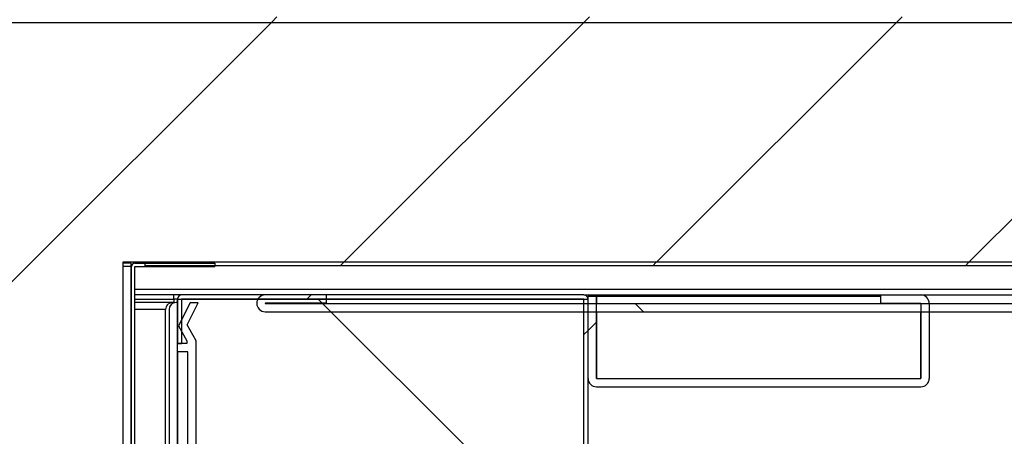
# Model space of a CAD drawing. Units: millimetres. Extents: x -67 to 1970, y -758 to 3135.
# Drawn here: x 1431 to 1438, y -162 to -159 of the extents above; entities that cross this region are included whole.
import ezdxf

# ---------------------------------------------------------------- set-up
doc = ezdxf.new("R2010")
doc.units = ezdxf.units.MM
for name, color, linetype in [('10UC2701', 7, 'Continuous'), ('10UC2704', 7, 'Continuous'), ('10UC27100', 7, 'Continuous'), ('10UC27104', 7, 'Continuous'), ('10UC27105', 7, 'Continuous'), ('10UC27113', 7, 'Continuous'), ('10UC2784', 7, 'Continuous'), ('Default', 7, 'Continuous'), ('INY_ENC27M', 7, 'Continuous'), ('INYECTADOCUERPO', 7, 'Continuous'), ('PERF_TECHO_27F', 7, 'Continuous'), ('PERF_TECHO_27L', 7, 'Continuous')]:
    doc.layers.add(name, color=color, linetype=linetype)
doc.styles.add('SEACAD_Solid_Edge_ISO', font='seiso.ttf')
doc.dimstyles.new('INFRICO_COT', dxfattribs={"dimtxt": 3, "dimasz": 2.25, "dimexe": 1.5, "dimexo": 2.25, "dimgap": 1.5, "dimtad": 1, "dimdec": 0, "dimlfac": 20, "dimzin": 12, "dimtxsty": 'SEACAD_Solid_Edge_ISO', "dimblk1": '_SE_FILLED', "dimblk2": '_SE_FILLED', "dimsah": 1, "dimcen": 1.5, "dimadec": 1, "dimazin": 0, "dimtfac": 1, "dimtdec": 0, "dimtmove": 0, "dimatfit": 3, "dimfxl": 1, "dimtolj": 1, "dimtzin": 12, "dimarcsym": 0})
pattern_1 = [(45, (1466.3162, -273.1218), (1.122532, -1.122532), [])]
pattern_2 = [(135, (1466.3162, -273.1218), (2.24506, 2.24506), [])]

# ---------------------------------------------------------------- blocks, each defined once
blk = doc.blocks.new('_SE_FILLED')
at = {"color": 0}
blk.add_line((0, 0), (-1, 0), dxfattribs=at)
blk.add_solid([(0, 0), (-1, -0.1665), (-1, 0.1665), (0, 0)], dxfattribs=at)
blk = doc.blocks.new('*D907')
at = {"layer": 'Default', "color": 0, "linetype": 'Continuous', "lineweight": -2}
for p, q in [((1399.5397, -139.7576), (1399.5397, -124.9102)), ((1442.8407, -156.6686), (1442.8407, -124.9102)), ((1440.5907, -126.4102), (1401.7897, -126.4102))]:
    blk.add_line(p, q, dxfattribs=at)
at = {"layer": 'Defpoints', "color": 0, "linetype": 'Continuous'}
for p in [(1399.5397, -126.4102), (1399.5397, -142.0076), (1442.8407, -158.9186)]:
    blk.add_point(p, dxfattribs=at)
at = {"layer": 'Default', "color": 0, "linetype": 'Continuous', "lineweight": -2, "xscale": 2.25, "yscale": 2.25, "zscale": 2.25, "rotation": 180}
blk.add_blockref('_SE_FILLED', (1399.5397, -126.4102), dxfattribs=at)
at = {"layer": 'Default', "color": 0, "linetype": 'Continuous', "lineweight": -2, "xscale": 2.25, "yscale": 2.25, "zscale": 2.25}
blk.add_blockref('_SE_FILLED', (1442.8407, -126.4102), dxfattribs=at)
at = {"layer": 'Default', "color": 0, "linetype": 'Continuous', "insert": (1419.8002, -123.3875), "char_height": 3, "attachment_point": 5, "style": 'SEACAD_Solid_Edge_ISO'}
blk.add_mtext('\\A1;\\A1;866', dxfattribs=at)

msp = doc.modelspace()

# ---------------------------------------------------------------- hatches: boundary and pattern name
at = {"layer": '10UC2704', "linetype": 'Continuous'}
h = msp.add_hatch(dxfattribs=at)
h.set_pattern_fill('LINE', scale=0.5, angle=135, style=0)
h.set_pattern_definition(pattern_1)
edge = h.paths.add_edge_path()
edge.add_arc((1434.5904, -160.9091), 0.0305, 360, 450, ccw=False)
edge.add_line((1434.6209, -160.9091), (1434.6209, -162.4491))
edge.add_arc((1434.5904, -162.4491), 0.0305, 270, 360, ccw=False)
edge.add_line((1434.5904, -162.4796), (1434.0211, -162.4796))
edge.add_line((1434.0211, -162.4796), (1434.0211, -162.4496))
edge.add_line((1434.0211, -162.4496), (1434.5904, -162.4496))
edge.add_arc((1434.5904, -162.4491), 0.0005, 270, 360)
edge.add_line((1434.5909, -162.4491), (1434.5909, -160.9091))
edge.add_arc((1434.5904, -160.9091), 0.0005, 360, 450)
edge.add_line((1434.5904, -160.9086), (1431.7011, -160.9086))
edge.add_arc((1431.7011, -160.9091), 0.0005, 450, 540)
edge.add_line((1431.7006, -160.9091), (1431.7006, -161.2283))
edge.add_line((1431.7006, -161.2283), (1431.6706, -161.2283))
edge.add_line((1431.6706, -161.2283), (1431.6706, -160.9091))
edge.add_arc((1431.7011, -160.9091), 0.0305, 450, 540, ccw=False)
edge.add_line((1431.7011, -160.8786), (1434.5904, -160.8786))
at = {"layer": '10UC27100', "linetype": 'Continuous'}
h = msp.add_hatch(dxfattribs=at)
h.set_pattern_fill('LINE', scale=0.5, angle=135, style=0)
h.set_pattern_definition(pattern_1)
edge = h.paths.add_edge_path()
edge.add_arc((1430.1302, -158.9186), 0.0405, 450, 540, ccw=False)
edge.add_line((1430.1302, -158.8781), (1442.8002, -158.8781))
edge.add_arc((1442.8002, -158.9186), 0.0405, 360, 450, ccw=False)
edge.add_line((1442.8407, -158.9186), (1442.8407, -160.8381))
edge.add_arc((1442.8002, -160.8381), 0.0405, 270, 360, ccw=False)
edge.add_line((1442.8002, -160.8786), (1441.2807, -160.8786))
edge.add_arc((1441.2807, -160.8381), 0.0405, 180, 270, ccw=False)
edge.add_line((1441.2402, -160.8381), (1441.2402, -160.5286))
edge.add_line((1441.2402, -160.5286), (1441.2802, -160.5286))
edge.add_line((1441.2802, -160.5286), (1441.2802, -160.8381))
edge.add_arc((1441.2807, -160.8381), 0.0005, 180, 270)
edge.add_line((1441.2807, -160.8386), (1442.8002, -160.8386))
edge.add_arc((1442.8002, -160.8381), 0.0005, 270, 360)
edge.add_line((1442.8007, -160.8381), (1442.8007, -158.9186))
edge.add_arc((1442.8002, -158.9186), 0.0005, 360, 450)
edge.add_line((1442.8002, -158.9181), (1430.1302, -158.9181))
edge.add_arc((1430.1302, -158.9186), 0.0005, 450, 540)
edge.add_line((1430.1297, -158.9186), (1430.1297, -159.2281))
edge.add_line((1430.1297, -159.2281), (1430.0897, -159.2281))
edge.add_line((1430.0897, -159.2281), (1430.0897, -158.9186))
at = {"layer": '10UC27105', "linetype": 'Continuous'}
h = msp.add_hatch(dxfattribs=at)
h.set_pattern_fill('LINE', scale=0.5, angle=135, style=0)
h.set_pattern_definition(pattern_1)
edge = h.paths.add_edge_path()
edge.add_line((1441.0652, -158.9181), (1441.0902, -158.9181))
edge.add_line((1441.0902, -158.9181), (1441.0902, -160.6426))
edge.add_arc((1441.0647, -160.6426), 0.0255, 270, 360, ccw=False)
edge.add_line((1441.0647, -160.6681), (1431.4397, -160.6681))
edge.add_line((1431.4397, -160.6681), (1431.4397, -160.6431))
edge.add_line((1431.4397, -160.6431), (1441.0647, -160.6431))
edge.add_arc((1441.0647, -160.6426), 0.0005, 270, 360)
edge.add_line((1441.0652, -160.6426), (1441.0652, -158.9181))
at = {"layer": '10UC27113', "linetype": 'Continuous'}
h = msp.add_hatch(dxfattribs=at)
h.set_pattern_fill('LINE', angle=45, style=0)
h.set_pattern_definition(pattern_2)
edge = h.paths.add_edge_path()
edge.add_line((1442.5802, -160.9386), (1442.1402, -160.9386))
edge.add_line((1442.1402, -160.9386), (1442.1402, -160.8786))
edge.add_line((1442.1402, -160.8786), (1442.5802, -160.8786))
edge.add_arc((1442.5802, -160.9387), 0.0601, 270, 450, ccw=False)
edge.add_line((1442.5802, -160.9988), (1432.3002, -160.9988))
edge.add_arc((1432.3002, -160.9387), 0.0601, 90, 270, ccw=False)
edge.add_line((1432.3002, -160.8786), (1432.7402, -160.8786))
edge.add_line((1432.7402, -160.8786), (1432.7402, -160.9386))
edge.add_line((1432.7402, -160.9386), (1432.3002, -160.9386))
edge.add_arc((1432.3002, -160.9387), 0.0001, 450, 630)
edge.add_line((1432.3002, -160.9388), (1442.5802, -160.9388))
edge.add_arc((1442.5802, -160.9387), 0.0001, 270, 450)
at = {"layer": '10UC2784', "linetype": 'Continuous'}
h = msp.add_hatch(dxfattribs=at)
h.set_pattern_fill('LINE', angle=135, style=0)
h.set_pattern_definition([(45, (1466.3162, -273.1218), (2.24506, -2.24506), [])])
edge = h.paths.add_edge_path()
edge.add_arc((1437.0114, -160.9391), 0.0605, 360, 450, ccw=False)
edge.add_line((1437.0719, -160.9391), (1437.0719, -161.4786))
edge.add_arc((1437.0114, -161.4786), 0.0605, 270, 360, ccw=False)
edge.add_line((1437.0114, -161.5391), (1434.6814, -161.5391))
edge.add_arc((1434.6814, -161.4786), 0.0605, 180, 270, ccw=False)
edge.add_line((1434.6209, -161.4786), (1434.6209, -160.8891))
edge.add_line((1434.6209, -160.8891), (1434.6809, -160.8891))
edge.add_line((1434.6809, -160.8891), (1434.6809, -161.4786))
edge.add_arc((1434.6814, -161.4786), 0.0005, 180, 270)
edge.add_line((1434.6814, -161.4791), (1437.0114, -161.4791))
edge.add_arc((1437.0114, -161.4786), 0.0005, 270, 360)
edge.add_line((1437.0119, -161.4786), (1437.0119, -160.9391))
edge.add_arc((1437.0114, -160.9391), 0.0005, 360, 450)
edge.add_line((1437.0114, -160.9386), (1436.7219, -160.9386))
edge.add_line((1436.7219, -160.9386), (1436.7219, -160.8786))
edge.add_line((1436.7219, -160.8786), (1437.0114, -160.8786))
at = {"layer": 'INY_ENC27M', "linetype": 'Continuous'}
h = msp.add_hatch(dxfattribs=at)
h.set_pattern_fill('LINE', scale=0.5, angle=135, style=0)
h.set_pattern_definition(pattern_1)
h.paths.add_polyline_path([(1431.2792, -160.6431), (1431.2792, -162.2426), (1429.3923, -162.2426), (1429.3923, -160.4486), (1430.1927, -160.4486), (1430.1927, -158.9181), (1442.7647, -158.9181), (1442.7647, -160.8381), (1441.2447, -160.8381), (1441.2447, -160.6426)])
at = {"layer": 'INYECTADOCUERPO', "linetype": 'Continuous'}
h = msp.add_hatch(dxfattribs=at)
h.set_pattern_fill('LINE', scale=0.5, angle=45, style=0)
h.set_pattern_definition([(135, (1466.3162, -273.1218), (1.122532, 1.122532), [])])
h.paths.add_polyline_path([(1431.6706, -162.4638), (1431.6706, -160.9086), (1434.6214, -160.9086), (1434.6214, -164.3764), (1430.9209, -164.3764), (1430.9209, -162.4638)])
at = {"layer": 'PERF_TECHO_27L', "linetype": 'Continuous'}
h = msp.add_hatch(dxfattribs=at)
h.set_pattern_fill('LINE', angle=45, style=0)
h.set_pattern_definition(pattern_2)
edge = h.paths.add_edge_path()
edge.add_arc((1431.6606, -160.9835), 0.05, 450, 540, ccw=False)
edge.add_line((1431.6606, -160.9335), (1431.6706, -160.9335))
edge.add_line((1431.6706, -160.9335), (1431.6706, -161.2286))
edge.add_line((1431.6706, -161.2286), (1431.7392, -161.2286))
edge.add_line((1431.7392, -161.2286), (1431.7392, -161.2086))
edge.add_line((1431.7392, -161.2086), (1431.6781, -161.1016))
edge.add_line((1431.6781, -161.1016), (1431.7632, -160.9341))
edge.add_line((1431.7632, -160.9341), (1431.8207, -160.9341))
edge.add_line((1431.8207, -160.9341), (1431.7398, -161.0935))
edge.add_line((1431.7398, -161.0935), (1431.8057, -161.2091))
edge.add_line((1431.8057, -161.2091), (1431.8057, -162.9739))
edge.add_line((1431.8057, -162.9739), (1431.4206, -162.9739))
edge.add_line((1431.4206, -162.9739), (1431.4206, -162.9139))
edge.add_line((1431.4206, -162.9139), (1431.7457, -162.9139))
edge.add_line((1431.7457, -162.9139), (1431.7457, -162.4738))
edge.add_line((1431.7457, -162.4738), (1431.1188, -162.4738))
edge.add_line((1431.1188, -162.4738), (1431.1188, -162.6638))
edge.add_line((1431.1188, -162.6638), (1430.9911, -162.7914))
edge.add_arc((1431.0265, -162.8268), 0.05, 494.96055, 577.15607)
edge.add_line((1430.9866, -162.857), (1431.1205, -163.0689))
edge.add_line((1431.1205, -163.0689), (1431.1205, -163.2189))
edge.add_line((1431.1205, -163.2189), (1431.0805, -163.2189))
edge.add_line((1431.0805, -163.2189), (1431.0805, -163.0689))
edge.add_line((1431.0805, -163.0689), (1430.9363, -162.8423))
edge.add_arc((1430.9805, -162.819), 0.05, 134.07803, 207.79707, ccw=False)
edge.add_line((1430.9457, -162.783), (1431.0688, -162.6638))
edge.add_line((1431.0688, -162.6638), (1431.0688, -162.4738))
edge.add_line((1431.0688, -162.4738), (1430.9205, -162.4738))
edge.add_line((1430.9205, -162.4738), (1430.9205, -163.1639))
edge.add_line((1430.9205, -163.1639), (1430.8605, -163.1639))
edge.add_line((1430.8605, -163.1639), (1430.8605, -162.4138))
edge.add_line((1430.8605, -162.4138), (1431.6106, -162.4138))
edge.add_line((1431.6106, -162.4138), (1431.6106, -160.9835))
h.paths.add_polyline_path([(1431.7457, -161.2886), (1431.7457, -162.4138), (1431.6706, -162.4138), (1431.6706, -161.2886)])

# ---------------------------------------------------------------- linework, layer by layer
at = {"layer": '10UC2701', "color": 7, "linetype": 'Continuous'}
for p, q in [((1431.3399, -160.8786), (1431.3394, -160.8786)), ((1431.3394, -160.9091), (1431.3399, -160.9091)), ((1431.6455, -160.8786), (1431.3649, -160.8786)), ((1431.3649, -160.9091), (1431.6455, -160.9091)), ((1431.7011, -160.8786), (1431.6455, -160.8786)), ((1431.6455, -160.9091), (1431.6455, -160.8786)), ((1431.6455, -160.9091), (1431.6455, -160.9359))]:
    msp.add_line(p, q, dxfattribs=at)
at = {"layer": '10UC2704', "color": 7, "linetype": 'Continuous'}
for p, q in [((1431.6706, -160.9091), (1431.6706, -161.2283)), ((1431.7006, -160.9091), (1431.7006, -161.2283)), ((1434.5904, -160.8786), (1431.7011, -160.8786)), ((1434.5904, -160.9086), (1431.7011, -160.9086)), ((1434.5909, -162.4491), (1434.5909, -160.9091)), ((1434.6209, -162.4491), (1434.6209, -160.9091)), ((1431.6706, -161.2283), (1431.7006, -161.2283))]:
    msp.add_line(p, q, dxfattribs=at)
for centre, radius, start, end in [((1431.7011, -160.9091), 0.0305, 90, 180), ((1431.7011, -160.9091), 0.0005, 90, 180), ((1434.5904, -160.9091), 0.0305, 0, 90), ((1434.5904, -160.9091), 0.0005, 0, 90)]:
    msp.add_arc(centre, radius, start, end, dxfattribs=at)
at = {"layer": '10UC27100', "color": 7, "linetype": 'Continuous'}
for p, q in [((1430.1302, -158.9181), (1442.8002, -158.9181)), ((1431.3399, -160.8381), (1431.3394, -160.8381)), ((1440.9903, -160.8381), (1431.3649, -160.8381)), ((1434.5904, -160.8786), (1436.7219, -160.8786)), ((1437.0114, -160.8786), (1440.9903, -160.8786))]:
    msp.add_line(p, q, dxfattribs=at)
at = {"layer": '10UC27104', "color": 7, "linetype": 'Continuous'}
for p, q in [((1431.3394, -160.6486), (1431.2792, -160.6486)), ((1431.3394, -160.6741), (1431.2792, -160.6741)), ((1431.3394, -160.6741), (1431.3394, -160.6486)), ((1431.3394, -162.2736), (1431.3394, -160.6741)), ((1431.3399, -162.2736), (1431.3399, -160.6746)), ((1431.3649, -162.2736), (1431.3649, -160.6746)), ((1431.3654, -160.6491), (1431.9399, -160.6491)), ((1431.3654, -160.6741), (1431.9399, -160.6741)), ((1431.9399, -160.6491), (1431.9399, -160.6741))]:
    msp.add_line(p, q, dxfattribs=at)
for radius in [0.0255, 0.0005]:
    msp.add_arc((1431.3654, -160.6746), radius, 90, 180, dxfattribs=at)
at = {"layer": '10UC27105', "color": 7, "linetype": 'Continuous'}
for p, q in [((1431.4397, -160.6431), (1431.2792, -160.6431)), ((1431.3394, -160.6681), (1431.3407, -160.6681)), ((1431.4397, -160.6681), (1431.4397, -160.6431)), ((1441.0647, -160.6431), (1431.4397, -160.6431)), ((1441.0647, -160.6681), (1431.4397, -160.6681))]:
    msp.add_line(p, q, dxfattribs=at)
at = {"layer": '10UC27113', "color": 7, "linetype": 'Continuous'}
for p, q in [((1432.7402, -160.8786), (1432.3002, -160.8786)), ((1432.7402, -160.8786), (1432.7402, -160.9386)), ((1432.7402, -160.9386), (1432.3002, -160.9386)), ((1432.3002, -160.9388), (1442.5802, -160.9388)), ((1432.3002, -160.9988), (1442.5802, -160.9988))]:
    msp.add_line(p, q, dxfattribs=at)
for radius in [0.0601, 0.0001]:
    msp.add_arc((1432.3002, -160.9387), radius, 90, 270, dxfattribs=at)
at = {"layer": '10UC2784', "color": 7, "linetype": 'Continuous'}
for p, q in [((1434.6209, -161.4786), (1434.6209, -160.8891)), ((1434.6809, -160.8891), (1434.6209, -160.8891)), ((1434.6809, -161.4786), (1434.6809, -160.8891)), ((1436.7219, -160.8891), (1434.6814, -160.8891)), ((1434.6814, -160.8891), (1434.6814, -160.9388)), ((1436.7219, -160.8786), (1437.0114, -160.8786)), ((1436.7219, -160.8786), (1436.7219, -160.9386)), ((1436.7219, -160.9386), (1437.0114, -160.9386)), ((1437.0119, -160.9391), (1437.0119, -161.4786)), ((1437.0719, -160.9391), (1437.0719, -161.4786)), ((1434.6814, -160.9988), (1434.6814, -161.4786)), ((1437.0114, -161.4786), (1437.0114, -160.9988)), ((1434.6814, -161.4786), (1437.0114, -161.4786)), ((1434.6814, -161.4791), (1434.6814, -161.4786)), ((1434.6814, -161.4791), (1437.0114, -161.4791)), ((1434.6814, -161.5391), (1437.0114, -161.5391)), ((1437.0114, -161.4786), (1437.0114, -161.4791))]:
    msp.add_line(p, q, dxfattribs=at)
for centre, radius, start, end in [((1437.0114, -160.9391), 0.0605, 0, 90), ((1437.0114, -160.9391), 0.0005, 0, 90), ((1434.6814, -161.4786), 0.0605, 180, 270), ((1434.6814, -161.4786), 0.0005, 180, 270), ((1437.0114, -161.4786), 0.0605, 270, 0), ((1437.0114, -161.4786), 0.0005, 270, 0)]:
    msp.add_arc(centre, radius, start, end, dxfattribs=at)
at = {"layer": 'INY_ENC27M', "color": 7, "linetype": 'Continuous'}
for p, q in [((1430.1927, -158.9181), (1442.7647, -158.9181)), ((1441.2447, -160.6426), (1431.2792, -160.6431)), ((1431.2792, -160.6431), (1431.2792, -162.2426))]:
    msp.add_line(p, q, dxfattribs=at)
at = {"layer": 'INYECTADOCUERPO', "color": 7, "linetype": 'Continuous'}
for p, q in [((1431.6706, -160.9086), (1431.6455, -160.9086)), ((1431.6706, -162.4638), (1431.6706, -160.9086)), ((1431.6706, -160.9086), (1434.6214, -160.9086)), ((1434.6214, -164.3764), (1434.6214, -160.9086))]:
    msp.add_line(p, q, dxfattribs=at)
at = {"layer": 'PERF_TECHO_27F', "color": 7, "linetype": 'Continuous'}
for p, q in [((1431.3399, -160.9335), (1431.3394, -160.9335)), ((1431.6353, -160.9335), (1431.3649, -160.9335)), ((1431.6453, -160.9335), (1431.6353, -160.9335)), ((1431.6453, -160.9335), (1431.6453, -160.9359)), ((1431.6531, -160.9341), (1431.6455, -160.9341)), ((1431.3399, -160.9835), (1431.3394, -160.9835)), ((1431.5853, -160.9835), (1431.3649, -160.9835)), ((1431.5853, -162.4138), (1431.5853, -160.9835))]:
    msp.add_line(p, q, dxfattribs=at)
msp.add_arc((1431.6353, -160.9835), 0.05, 90, 180, dxfattribs=at)
at = {"layer": 'PERF_TECHO_27L', "color": 7, "linetype": 'Continuous'}
for p, q in [((1431.6706, -160.9335), (1431.6606, -160.9335)), ((1431.6706, -161.2286), (1431.6706, -160.9335)), ((1431.7632, -160.9341), (1431.6781, -161.1016)), ((1431.7398, -161.0935), (1431.8207, -160.9341)), ((1431.8207, -160.9341), (1431.7632, -160.9341)), ((1431.6106, -160.9835), (1431.6106, -162.4138)), ((1431.6781, -161.1016), (1431.7392, -161.2086)), ((1431.8057, -161.2091), (1431.7398, -161.0935)), ((1431.7392, -161.2286), (1431.6706, -161.2286)), ((1431.7392, -161.2086), (1431.7392, -161.2286)), ((1431.8057, -162.9739), (1431.8057, -161.2091)), ((1431.7457, -161.2886), (1431.6706, -161.2886)), ((1431.6706, -161.2886), (1431.6706, -162.4138)), ((1431.7457, -162.4138), (1431.7457, -161.2886))]:
    msp.add_line(p, q, dxfattribs=at)
msp.add_arc((1431.6606, -160.9835), 0.05, 90, 180, dxfattribs=at)

# ---------------------------------------------------------------- dimensions: what is measured, and where the dimension line sits
at = {"layer": 'Default', "color": 7, "linetype": 'Continuous'}
dim = msp.add_linear_dim(base=(1399.5397, -126.4102), p1=(1442.8407, -158.9186), p2=(1399.5397, -142.0076), angle=180, text='\\A1;<>', dimstyle='INFRICO_COT', dxfattribs=at)
dim.commit()
dim.dimension.update_dxf_attribs({"geometry": '*D907', "text_midpoint": (1419.8002, -126.4102), "dimtype": 160})

doc.saveas('drawing.dxf')
